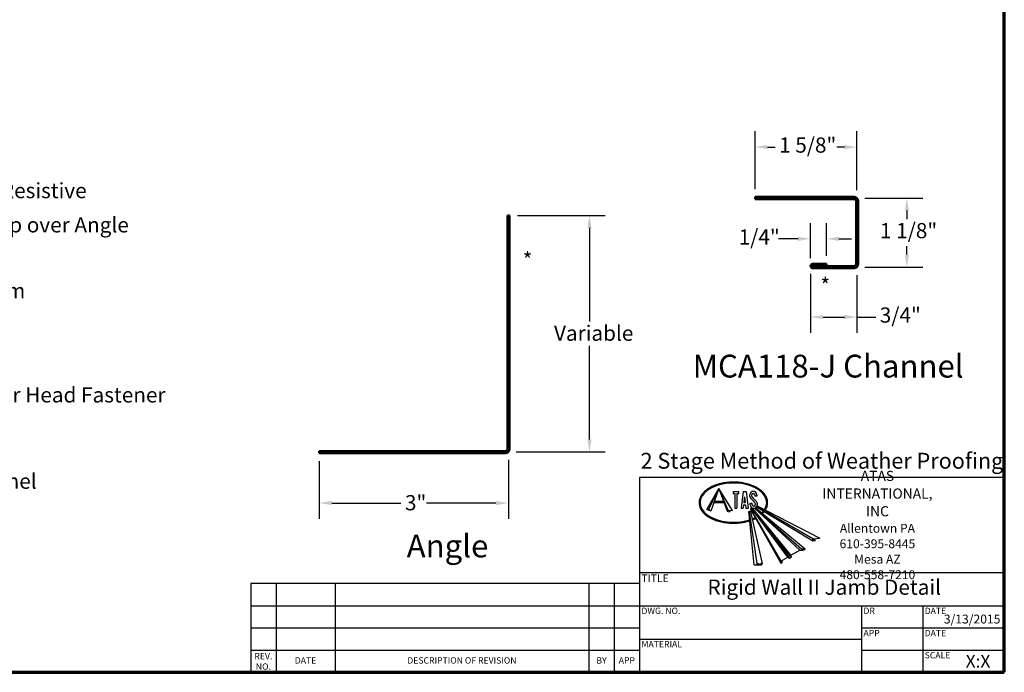
# Model space of a CAD drawing. Units: inches. Extents: x 0.6 to 33.4, y 0.6 to 21.4.
# Drawn here: x 17.9 to 33.4, y 0.6 to 10.9 of the extents above; entities that cross this region are included whole.
import ezdxf

# ---------------------------------------------------------------- set-up
doc = ezdxf.new("R2010")
doc.units = ezdxf.units.IN
doc.header["$LTSCALE"] = 2
doc.header["$MEASUREMENT"] = 0
for name, color, linetype, lineweight in [('Border (ANSI)', 7, 'Continuous', 70), ('Dimension (ANSI)', 7, 'Continuous', 25), ('Logo', 7, 'Continuous', 25), ('Sketch Geometry (ANSI)', 7, 'Continuous', 25), ('Symbol (ANSI)', 7, 'Continuous', 25), ('Title (ANSI)', 7, 'Continuous', 50), ('Visible (ANSI)', 7, 'Continuous', 50)]:
    doc.layers.add(name, color=color, linetype=linetype, lineweight=lineweight)
doc.styles.add('Label Text (ANSI)', font='tahoma.ttf')
doc.styles.add('Note Text (ANSI)', font='tahoma.ttf')
doc.styles.add('Title Block Info', font='tahoma.ttf')
doc.styles.add('Title Block Labels', font='tahoma.ttf')
doc.dimstyles.new('Architectural (ANSI)', dxfattribs={"dimscale": 2, "dimtxt": 0.12, "dimasz": 0.098425, "dimexe": 0.125, "dimexo": 0.0625, "dimgap": 0.031496, "dimtad": 0, "dimtih": 1, "dimtoh": 1, "dimdec": 4, "dimrnd": 1e-08, "dimzin": 3, "dimdsep": 46, "dimlunit": 4, "dimtxsty": 'Note Text (ANSI)', "dimcen": 0.09, "dimdle": 0.393701, "dimclrd": 256, "dimclre": 256, "dimclrt": 256, "dimadec": 0, "dimazin": 3, "dimtfac": 1, "dimtofl": 0, "dimtmove": 0, "dimatfit": 3, "dimfxl": 1, "dimfrac": 2, "dimtolj": 1, "dimtzin": 12, "dimlwd": -1, "dimlwe": -1, "dimarcsym": 0})
doc.dimstyles.new('Default (ANSI)$7', dxfattribs={"dimscale": 2, "dimtxt": 0.12, "dimasz": 0.098425, "dimexe": 0.125, "dimexo": 0.0625, "dimgap": 0.031496, "dimtad": 0, "dimtih": 1, "dimtoh": 1, "dimrnd": 1e-08, "dimzin": 4, "dimdsep": 46, "dimtxsty": 'Note Text (ANSI)', "dimcen": 0.09, "dimdle": 0.393701, "dimclrd": 256, "dimclre": 256, "dimclrt": 256, "dimadec": 0, "dimazin": 1, "dimtfac": 1, "dimtofl": 0, "dimtmove": 0, "dimatfit": 3, "dimfxl": 1, "dimtolj": 1, "dimtzin": 4, "dimlwd": -1, "dimlwe": -1, "dimarcsym": 0})

# ---------------------------------------------------------------- blocks, each defined once
blk = doc.blocks.new('Borders ATAS A Border')
at = {"layer": 'Border (ANSI)'}
for p, q in [((16.7, 0.3), (16.7, 10.7)), ((0.3, 0.3), (16.7, 0.3))]:
    blk.add_line(p, q, dxfattribs=at)
blk = doc.blocks.new('Title Blocks ATAS A-B Title Block')
at = {"layer": 'Logo', "linetype": 'Continuous'}
for p, q in [((5.5128, 4.0299), (5.6086, 4.1959)), ((5.5283, 4.0342), (5.6086, 4.1959)), ((5.6086, 4.1959), (5.544, 4.0185)), ((5.7141, 4.0235), (5.6086, 4.1959)), ((5.6086, 4.1959), (5.6731, 4.0185)), ((5.6809, 4.0264), (5.6086, 4.1959)), ((5.7194, 4.1737), (5.7194, 4.1571)), ((5.7194, 4.1737), (5.7638, 4.1737)), ((5.7194, 4.1571), (5.7335, 4.1571)), ((5.7335, 4.1571), (5.7335, 4.0407)), ((5.7498, 4.1571), (5.7638, 4.1571)), ((5.7498, 4.1571), (5.7498, 4.0407)), ((5.7638, 4.1571), (5.7638, 4.1737)), ((5.7992, 4.1737), (5.7829, 4.0407)), ((5.7992, 4.1737), (5.8216, 4.1737)), ((5.8104, 4.1307), (5.8048, 4.0851)), ((5.8104, 4.1307), (5.816, 4.0851)), ((5.8216, 4.1737), (5.8379, 4.0407)), ((5.8521, 4.1351), (5.8512, 4.1461)), ((5.8524, 4.1338), (5.8521, 4.1351)), ((5.8536, 4.1304), (5.8524, 4.1338)), ((5.8544, 4.1285), (5.8536, 4.1304)), ((5.8551, 4.127), (5.8544, 4.1285)), ((5.8564, 4.1243), (5.8551, 4.127)), ((5.8577, 4.1224), (5.8564, 4.1243)), ((5.8582, 4.1216), (5.8577, 4.1224)), ((5.8603, 4.1189), (5.8582, 4.1216)), ((5.8605, 4.1186), (5.8603, 4.1189)), ((5.8632, 4.1153), (5.8605, 4.1186)), ((5.8683, 4.1094), (5.8632, 4.1153)), ((5.8685, 4.135), (5.8679, 4.1461)), ((5.8728, 4.1277), (5.8685, 4.135)), ((5.8743, 4.1257), (5.8728, 4.1277)), ((5.8827, 4.116), (5.8743, 4.1257)), ((5.886, 4.1124), (5.8827, 4.116)), ((5.89, 4.146), (5.89, 4.1349)), ((5.9067, 4.1349), (5.89, 4.1349)), ((5.9067, 4.146), (5.9067, 4.1349)), ((5.5685, 4.0857), (5.6487, 4.0857)), ((5.5723, 4.0964), (5.6448, 4.0964)), ((5.7335, 4.0407), (5.7498, 4.0407)), ((5.7829, 4.0407), (5.7993, 4.0407)), ((5.8027, 4.0684), (5.7993, 4.0407)), ((5.8027, 4.0684), (5.8181, 4.0684)), ((5.8048, 4.0851), (5.816, 4.0851)), ((5.8181, 4.0684), (5.8215, 4.0407)), ((5.8215, 4.0407), (5.8379, 4.0407)), ((5.8545, 4.0684), (5.8545, 4.0795)), ((5.8545, 4.0795), (5.8712, 4.0795)), ((5.8575, 4.035), (5.8662, 4.0401)), ((6.1511, 3.6555), (5.8662, 4.0401)), ((5.8662, 4.0401), (5.8684, 4.0388)), ((5.8692, 4.1085), (5.8683, 4.1094)), ((5.8684, 4.0388), (5.8703, 4.0399)), ((5.8684, 4.0388), (6.1651, 3.6475)), ((5.8703, 4.1072), (5.8692, 4.1085)), ((5.8699, 4.0422), (5.8712, 4.043)), ((5.8699, 4.0422), (6.175, 3.6691)), ((5.8699, 4.0422), (5.8703, 4.0399)), ((5.8703, 4.1072), (5.8752, 4.102)), ((6.1776, 3.6545), (5.8703, 4.0399)), ((5.8712, 4.0684), (5.8712, 4.0795)), ((5.8752, 4.102), (5.8785, 4.0984)), ((5.8785, 4.0984), (5.8869, 4.0887)), ((5.8909, 4.1072), (5.886, 4.1124)), ((5.8869, 4.0887), (5.8884, 4.0867)), ((5.8884, 4.0867), (5.8927, 4.0794)), ((6.2466, 3.7106), (5.8889, 4.0415)), ((5.8909, 4.1072), (5.892, 4.1059)), ((5.8918, 4.0424), (6.2613, 3.7172)), ((5.892, 4.1059), (5.8929, 4.105)), ((5.8927, 4.0794), (5.8933, 4.0683)), ((5.8929, 4.105), (5.898, 4.0991)), ((6.2869, 3.7176), (5.8948, 4.0437)), ((5.898, 4.0991), (5.9007, 4.0958)), ((5.9007, 4.0958), (5.9009, 4.0955)), ((5.9009, 4.0955), (5.903, 4.0928)), ((5.903, 4.0928), (5.9035, 4.092)), ((5.9035, 4.092), (5.9048, 4.0901)), ((5.9048, 4.0901), (5.9061, 4.0874)), ((5.9048, 4.0523), (6.3477, 3.7843)), ((5.9061, 4.0874), (5.9068, 4.0859)), ((6.3477, 3.8004), (5.9064, 4.0549)), ((5.9068, 4.0859), (5.9076, 4.084)), ((5.9076, 4.084), (5.9088, 4.0806)), ((5.9088, 4.0806), (5.9091, 4.0793)), ((5.9088, 4.0605), (6.4035, 3.8034)), ((5.9091, 4.0793), (5.91, 4.0683)), ((5.544, 4.0185), (5.5128, 4.0299)), ((5.544, 4.0185), (5.5283, 4.0342)), ((5.6731, 4.0185), (5.6809, 4.0264)), ((5.6731, 4.0185), (5.6945, 4.0128)), ((5.6809, 4.0264), (5.7141, 4.0235)), ((5.6899, 4.0256), (5.6945, 4.0128)), ((5.8447, 4.0144), (5.849, 4.0145)), ((5.8864, 3.5945), (5.8447, 4.0144)), ((5.8489, 4.0155), (5.8498, 4.0167)), ((5.9097, 3.6043), (5.8489, 4.0155)), ((5.8498, 4.0167), (5.8508, 4.0164)), ((5.8508, 4.0164), (5.8529, 4.015)), ((5.8529, 4.015), (5.855, 4.0165)), ((5.8556, 4.0168), (5.855, 4.0165)), ((5.8569, 4.0159), (5.8556, 4.0168)), ((5.8569, 4.0159), (5.9499, 3.6011)), ((5.8575, 4.035), (6.0955, 3.6233)), ((5.8575, 4.035), (5.8575, 4.0325)), ((5.8575, 4.0325), (6.0955, 3.6071)), ((6.3477, 3.8004), (6.4035, 3.8034)), ((6.3477, 3.7843), (6.3477, 3.8004)), ((6.3685, 3.7854), (6.3477, 3.7974)), ((6.3477, 3.7843), (6.3685, 3.7854)), ((6.0955, 3.6233), (6.1512, 3.6555)), ((6.1512, 3.6555), (6.1652, 3.6474)), ((6.1652, 3.6474), (6.1776, 3.6545)), ((6.175, 3.6693), (6.2466, 3.7106)), ((6.175, 3.6693), (6.1776, 3.6545)), ((6.2466, 3.7106), (6.2682, 3.7087)), ((6.2607, 3.7177), (6.2608, 3.7183)), ((6.2622, 3.7164), (6.2607, 3.7177)), ((6.2608, 3.7183), (6.262, 3.7195)), ((6.2608, 3.7183), (6.2608, 3.7183)), ((6.262, 3.7195), (6.2643, 3.7205)), ((6.2647, 3.7154), (6.2622, 3.7164)), ((6.2643, 3.7205), (6.2723, 3.7195)), ((6.2668, 3.7154), (6.2647, 3.7154)), ((6.2685, 3.7156), (6.2668, 3.7154)), ((6.2682, 3.7087), (6.271, 3.7087)), ((6.2693, 3.7156), (6.2685, 3.7156)), ((6.2718, 3.7148), (6.2693, 3.7156)), ((6.271, 3.7087), (6.2724, 3.7092)), ((6.2738, 3.713), (6.2718, 3.7148)), ((6.2723, 3.7195), (6.2788, 3.7163)), ((6.2724, 3.7092), (6.2731, 3.7099)), ((6.2731, 3.7099), (6.2739, 3.7119)), ((6.2739, 3.7119), (6.2738, 3.713)), ((6.2788, 3.7163), (6.2845, 3.7162)), ((6.2845, 3.7162), (6.2871, 3.7177)), ((5.8864, 3.5945), (5.944, 3.5955)), ((5.9095, 3.5969), (5.9098, 3.6051)), ((5.9098, 3.6051), (5.9178, 3.6049)), ((5.9178, 3.6049), (5.9288, 3.5976)), ((5.9288, 3.5976), (5.9399, 3.6053)), ((5.944, 3.607), (5.9399, 3.6053)), ((5.9499, 3.6011), (5.944, 3.607)), ((5.944, 3.5955), (5.9499, 3.6011)), ((6.0955, 3.6233), (6.0955, 3.6071)), ((6.0955, 3.6071), (6.1094, 3.6152)), ((6.1094, 3.6152), (6.1024, 3.6273))]:
    blk.add_line(p, q, dxfattribs=at)
at = {"layer": 'Logo', "color": 7, "linetype": 'Continuous', "lineweight": 25}
blk.add_line((5.9006, 4.0476), (5.903, 4.0501), dxfattribs=at)
at = {"layer": 'Logo', "linetype": 'Continuous'}
for centre, radius, start, end in [((5.879, 4.146), 0.0277, 0, 180), ((5.879, 4.146), 0.0111, 0, 180), ((5.8822, 4.0684), 0.0277, 180, 0), ((5.8822, 4.0684), 0.0111, 180, 0)]:
    blk.add_arc(centre, radius, start, end, dxfattribs=at)
at = {"layer": 'Logo'}
for start_param, end_param in [(5.920587, 11.509279), (5.311273, 5.424577), (5.721945, 5.844109)]:
    blk.add_ellipse((5.7221, 4.0849), major_axis=(0.2627, 0), ratio=0.589286, start_param=start_param, end_param=end_param, dxfattribs=at)
for points in [[(5.9742, 4.0266), (5.9873, 4.0542), (5.992, 4.0831), (5.9882, 4.1121), (5.9761, 4.14), (5.9562, 4.1658), (5.9293, 4.1889), (5.8963, 4.2087), (5.8583, 4.2249), (5.8164, 4.2368), (5.7716, 4.2442), (5.7253, 4.2468), (5.679, 4.2448), (5.6339, 4.2381), (5.5913, 4.2269), (5.5527, 4.2113), (5.5191, 4.1919), (5.4913, 4.1691), (5.4704, 4.1437), (5.457, 4.1161), (5.4522, 4.0872), (5.4558, 4.0583), (5.4677, 4.0303), (5.4874, 4.0044), (5.5141, 3.9812), (5.5469, 3.9613), (5.5848, 3.9451), (5.6268, 3.9331), (5.6716, 3.9256), (5.7178, 3.9228), (5.7642, 3.9247), (5.8093, 3.9314), (5.8519, 3.9426)], [(5.8717, 3.9498), (5.8783, 3.9525), (5.8848, 3.9553), (5.8911, 3.9582), (5.8973, 3.9613)], [(5.9501, 3.9978), (5.9544, 4.002), (5.9585, 4.0064), (5.9624, 4.0108), (5.9661, 4.0152)]]:
    blk.add_spline(points, degree=3, dxfattribs=at)
at = {"layer": 'Sketch Geometry (ANSI)'}
for p, q in [((7.8575, 4.2837), (4.9825, 4.2837)), ((4.9825, 4.2837), (4.9825, 2.7462)), ((7.8575, 2.7462), (7.8575, 4.2837)), ((4.9825, 3.5337), (7.8575, 3.5337)), ((1.9175, 3.4462), (1.9175, 2.7462)), ((4.9825, 3.4462), (1.9175, 3.4462)), ((2.1175, 3.4462), (2.1175, 2.7462)), ((2.5825, 3.4462), (2.5825, 2.7462)), ((4.5825, 3.4462), (4.5825, 2.7462)), ((4.7825, 3.4462), (4.7825, 2.7462)), ((1.9175, 3.2712), (4.9825, 3.2712)), ((4.9825, 3.2712), (7.8575, 3.2712)), ((6.7325, 3.2712), (6.7325, 2.7462)), ((7.2147, 3.2712), (7.2147, 2.7462)), ((1.9175, 3.0962), (4.9825, 3.0962)), ((6.7325, 3.0962), (7.8575, 3.0962)), ((4.9825, 3.0087), (6.7325, 3.0087)), ((1.9175, 2.9212), (4.9825, 2.9212)), ((6.7325, 2.9212), (7.8575, 2.9212)), ((1.9175, 2.7462), (4.9825, 2.7462)), ((4.9825, 2.7462), (7.8575, 2.7462))]:
    blk.add_line(p, q, dxfattribs=at)
at = {"layer": 'Symbol (ANSI)', "char_height": 0.05, "attachment_point": 5, "style": 'Title Block Labels'}
for s, insert, line_spacing_factor in [('{\\H1.6x;ATAS INTERNATIONAL, INC\\P\\H0.875x;Allentown PA\\H1.3631x; \\H0.73365x;\\P610-395-8445\\H1.1376x; \\H0.87902x;\\PMesa AZ\\H1.1946x; \\H0.83708x;\\P480-558-7210\\H1.1855x; }', (6.8575, 3.9087), 1.04605), ('REV.\\PNO.', (2.0175, 2.8259), 0.987884)]:
    blk.add_mtext(s, dxfattribs=dict(at, insert=insert, line_spacing_factor=line_spacing_factor))
at = {"layer": 'Symbol (ANSI)'}
for s, insert, char_height, attachment_point, style in [('\\fTahoma|b0|i0;\\H0.0600;TITLE', (4.9975, 3.5187), 0.06, 1, 'Title Block Labels'), ('DWG. NO.', (4.9975, 3.2562), 0.05, 1, 'Title Block Labels'), ('DR', (6.7475, 3.2562), 0.05, 1, 'Title Block Labels'), ('DATE', (7.2297, 3.2562), 0.05, 1, 'Title Block Labels'), ('APP', (6.7475, 3.0812), 0.05, 1, 'Title Block Labels'), ('DATE', (7.2297, 3.0812), 0.05, 1, 'Title Block Labels'), ('MATERIAL', (4.9975, 2.9937), 0.05, 1, 'Title Block Labels'), ('SCALE', (7.2297, 2.9062), 0.05, 1, 'Title Block Labels'), ('\\fTahoma|b0|i0;\\H0.1000;X:X', (7.7475, 2.8337), 0.1, 6, 'Title Block Info'), ('DATE', (2.35, 2.8337), 0.05, 5, 'Title Block Labels'), ('DESCRIPTION OF REVISION', (3.5825, 2.8337), 0.05, 5, 'Title Block Labels'), ('BY', (4.6825, 2.8337), 0.05, 5, 'Title Block Labels'), ('APP', (4.8825, 2.8337), 0.05, 5, 'Title Block Labels')]:
    blk.add_mtext(s, dxfattribs=dict(at, insert=insert, char_height=char_height, attachment_point=attachment_point, style=style))
at = {"layer": 'Symbol (ANSI)', "style": 'Title Block Info'}
blk.add_attdef('CREATION_DATE_001', (7.381, 3.1314), '', height=0.07, dxfattribs=at)
at = {"layer": 'Title (ANSI)', "attachment_point": 5, "style": 'Note Text (ANSI)'}
for s, insert, char_height in [('\\fTahoma|b0|i0;\\H0.1250;2 Stage Method of Weather Proofing', (6.42, 4.4153), 0.125), (' Rigid Wall II Jamb Detail', (6.42, 3.4025), 0.12), ('\\fTahoma|b0|i0;\\H0.1000; ', (5.8575, 3.14), 0.1), ('\\fTahoma|b0|i0;\\H0.1000; ', (5.8575, 2.8775), 0.1)]:
    blk.add_mtext(s, dxfattribs=dict(at, insert=insert, char_height=char_height))
blk = doc.blocks.new('*D8')
at = {"layer": 'Defpoints', "color": 0, "transparency": 16777216}
for p in [(29.47, 8.887), (29.47, 8.1), (31.076, 8.081)]:
    blk.add_point(p, dxfattribs=at)
at = {"layer": 'Dimension (ANSI)', "transparency": 16777216}
for p, q in [((29.47, 8.225), (29.47, 9.137)), ((31.076, 8.206), (31.076, 9.137)), ((29.667, 8.887), (29.787, 8.887)), ((30.88, 8.887), (30.76, 8.887))]:
    blk.add_line(p, q, dxfattribs=at)
for points in [[(29.667, 8.92), (29.667, 8.854), (29.47, 8.887)], [(30.88, 8.92), (30.88, 8.854), (31.076, 8.887)]]:
    blk.add_solid(points, dxfattribs=at)
at = {"layer": 'Dimension (ANSI)', "transparency": 16777216, "insert": (29.85, 9.039), "char_height": 0.24, "attachment_point": 1, "style": 'Note Text (ANSI)'}
blk.add_mtext('\\A1;1 5/8"', dxfattribs=at)
blk = doc.blocks.new('*D9')
at = {"layer": 'Defpoints', "color": 0, "transparency": 16777216}
for p in [(31.076, 8.081), (31.076, 6.993), (31.864, 6.993)]:
    blk.add_point(p, dxfattribs=at)
at = {"layer": 'Dimension (ANSI)', "transparency": 16777216}
for p, q in [((31.201, 8.081), (32.114, 8.081)), ((31.864, 7.884), (31.864, 7.752)), ((31.864, 7.19), (31.864, 7.323)), ((31.201, 6.993), (32.114, 6.993))]:
    blk.add_line(p, q, dxfattribs=at)
for points in [[(31.831, 7.884), (31.897, 7.884), (31.864, 8.081)], [(31.831, 7.19), (31.897, 7.19), (31.864, 6.993)]]:
    blk.add_solid(points, dxfattribs=at)
at = {"layer": 'Dimension (ANSI)', "transparency": 16777216, "insert": (31.44, 7.689), "char_height": 0.24, "attachment_point": 1, "style": 'Note Text (ANSI)'}
blk.add_mtext('\\A1;1 1/8"', dxfattribs=at)
blk = doc.blocks.new('*D10')
at = {"layer": 'Defpoints', "color": 0, "transparency": 16777216}
for p in [(30.345, 7.01), (31.076, 6.993), (30.345, 6.206)]:
    blk.add_point(p, dxfattribs=at)
at = {"layer": 'Dimension (ANSI)', "transparency": 16777216}
for p, q in [((30.345, 6.885), (30.345, 5.956)), ((31.076, 6.868), (31.076, 5.956)), ((30.542, 6.206), (30.88, 6.206)), ((31.076, 6.206), (31.374, 6.206))]:
    blk.add_line(p, q, dxfattribs=at)
for points in [[(30.542, 6.239), (30.542, 6.173), (30.345, 6.206)], [(30.88, 6.239), (30.88, 6.173), (31.076, 6.206)]]:
    blk.add_solid(points, dxfattribs=at)
at = {"layer": 'Dimension (ANSI)', "transparency": 16777216, "insert": (31.437, 6.357), "char_height": 0.24, "attachment_point": 1, "style": 'Note Text (ANSI)'}
blk.add_mtext('\\A1;3/4"', dxfattribs=at)
blk = doc.blocks.new('*D11')
at = {"layer": 'Defpoints', "color": 0, "transparency": 16777216}
for p in [(30.595, 7.439), (30.345, 7.01), (30.595, 7.045)]:
    blk.add_point(p, dxfattribs=at)
at = {"layer": 'Dimension (ANSI)', "transparency": 16777216}
for p, q in [((30.345, 7.135), (30.345, 7.689)), ((30.595, 7.17), (30.595, 7.689)), ((30.148, 7.439), (29.84, 7.439)), ((30.792, 7.439), (30.989, 7.439))]:
    blk.add_line(p, q, dxfattribs=at)
for points in [[(30.148, 7.472), (30.148, 7.406), (30.345, 7.439)], [(30.792, 7.472), (30.792, 7.406), (30.595, 7.439)]]:
    blk.add_solid(points, dxfattribs=at)
at = {"layer": 'Dimension (ANSI)', "transparency": 16777216, "insert": (29.213, 7.59), "char_height": 0.24, "attachment_point": 1, "style": 'Note Text (ANSI)'}
blk.add_mtext('\\A1;1/4"', dxfattribs=at)
blk = doc.blocks.new('*D14')
at = {"layer": 'Defpoints', "color": 0, "transparency": 16777216}
for p in [(25.6, 7.809), (26.86, 7.809), (25.582, 4.077)]:
    blk.add_point(p, dxfattribs=at)
at = {"layer": 'Dimension (ANSI)', "transparency": 16777216}
for p, q in [((25.725, 7.809), (27.11, 7.809)), ((26.86, 7.612), (26.86, 6.134)), ((26.86, 4.274), (26.86, 5.752)), ((25.707, 4.077), (27.11, 4.077))]:
    blk.add_line(p, q, dxfattribs=at)
for points in [[(26.827, 7.612), (26.893, 7.612), (26.86, 7.809)], [(26.827, 4.274), (26.893, 4.274), (26.86, 4.077)]]:
    blk.add_solid(points, dxfattribs=at)
at = {"layer": 'Dimension (ANSI)', "transparency": 16777216, "insert": (26.228, 6.071), "char_height": 0.24, "attachment_point": 1, "style": 'Note Text (ANSI)'}
blk.add_mtext('\\A1; Variable', dxfattribs=at)
blk = doc.blocks.new('*D15')
at = {"layer": 'Defpoints', "color": 0, "transparency": 16777216}
for p in [(22.6, 4.059), (25.582, 4.077), (22.6, 3.271)]:
    blk.add_point(p, dxfattribs=at)
at = {"layer": 'Dimension (ANSI)', "transparency": 16777216}
for p, q in [((22.6, 3.934), (22.6, 3.021)), ((25.582, 3.952), (25.582, 3.021)), ((22.797, 3.271), (23.889, 3.271)), ((25.385, 3.271), (24.293, 3.271))]:
    blk.add_line(p, q, dxfattribs=at)
for points in [[(22.797, 3.304), (22.797, 3.238), (22.6, 3.271)], [(25.385, 3.304), (25.385, 3.238), (25.582, 3.271)]]:
    blk.add_solid(points, dxfattribs=at)
at = {"layer": 'Dimension (ANSI)', "transparency": 16777216, "insert": (23.952, 3.396), "char_height": 0.24, "attachment_point": 1, "style": 'Note Text (ANSI)'}
blk.add_mtext('\\A1;3"', dxfattribs=at)

msp = doc.modelspace()

# ---------------------------------------------------------------- linework, layer by layer
at = {"layer": 'Visible (ANSI)', "color": 1, "true_color": 0xff0000}
for p, q in [((31.03124, 8.0996), (29.47024, 8.0996)), ((29.47024, 8.0676), (29.47024, 8.0996)), ((29.47024, 8.0676), (31.03124, 8.0676)), ((31.06324, 8.0356), (31.06324, 7.0386)), ((31.09524, 7.0386), (31.09524, 8.0356)), ((25.5684, 7.80858), (25.6004, 7.80858)), ((25.5684, 4.12258), (25.5684, 7.80858)), ((25.6004, 4.12258), (25.6004, 7.80858)), ((30.59524, 7.045), (30.38044, 7.045)), ((30.38044, 7.013), (30.59524, 7.013)), ((31.03124, 7.0066), (30.38044, 7.0066)), ((30.59524, 7.013), (30.59524, 7.045)), ((30.38044, 6.9746), (31.03124, 6.9746)), ((22.6004, 4.09058), (25.5364, 4.09058)), ((22.6004, 4.09058), (22.6004, 4.05858)), ((22.6004, 4.05858), (25.5364, 4.05858))]:
    msp.add_line(p, q, dxfattribs=at)
for centre, radius, start, end in [((31.03124, 8.0356), 0.064, 0, 90), ((31.03124, 8.0356), 0.032, 0, 90), ((30.38044, 7.0098), 0.0352, 90, 270), ((30.38044, 7.0098), 0.0032, 90, 270), ((31.03124, 7.0386), 0.032, 270, 0), ((31.03124, 7.0386), 0.064, 270, 0), ((25.5364, 4.12258), 0.032, 270, 0), ((25.5364, 4.12258), 0.064, 270, 0)]:
    msp.add_arc(centre, radius, start, end, dxfattribs=at)

# ---------------------------------------------------------------- block references
at = {"xscale": 2, "yscale": 2, "zscale": 2}
msp.add_blockref('Borders ATAS A Border', (0, 0), dxfattribs=at)
msp.add_blockref('Title Blocks ATAS A-B Title Block', (17.68497, -4.89243), dxfattribs=at).add_auto_attribs({'CREATION_DATE_001': '3/13/2015'})

# ---------------------------------------------------------------- texts
at = {"layer": 'Symbol (ANSI)', "char_height": 0.24, "attachment_point": 1, "style": 'Note Text (ANSI)'}
for s, insert, width in [('{Water and Air Resistive Barrier}', (15.45638, 8.32079), 4.4648948), ('{Membrane Strip over Angle Trim}', (15.45969, 7.78035), 4.7352352), ('{Exterior Gypsum Board }', (15.43548, 6.74049), 3.4584117), ('{#10 x 5/8" Wafer Head Fastener}', (15.43053, 5.0977), 4.7723826), ('{Rigid Wall II Panel }', (15.43508, 3.73608), 2.7893678)]:
    msp.add_mtext(s, dxfattribs=dict(at, insert=insert, width=width))
at = {"layer": 'Symbol (ANSI)'}
for s, insert, char_height, attachment_point, style in [('*', (25.8078, 7.22477), 0.24, 1, 'Note Text (ANSI)'), ('*', (30.5014, 6.82229), 0.24, 1, 'Note Text (ANSI)'), ('MCA118-J Channel', (28.48795, 5.1387), 0.36, 7, 'Label Text (ANSI)'), ('Angle ', (23.9795, 2.30083), 0.36, 7, 'Label Text (ANSI)')]:
    msp.add_mtext(s, dxfattribs=dict(at, insert=insert, char_height=char_height, attachment_point=attachment_point, style=style))

# ---------------------------------------------------------------- dimensions: what is measured, and where the dimension line sits
at = {"layer": 'Dimension (ANSI)'}
for base, p1, p2, picture, middle in [((29.470235, 8.886999), (31.07649, 8.080853), (29.470235, 8.099598), '*D8', (30.273363, 8.886999)), ((30.59524, 7.4387), (30.34524, 7.0098), (30.59524, 7.045), '*D11', (29.49526, 7.4387))]:
    dim = msp.add_linear_dim(base=base, p1=p1, p2=p2, dimstyle='Architectural (ANSI)', override={"dimtih": 0, "dimtoh": 0, "dimdec": 4, "dimlfac": 1, "dimtp": 0, "dimtm": 0, "dimtdec": 2, "dimatfit": 1}, dxfattribs=at)
    dim.commit()
    dim.dimension.update_dxf_attribs({"geometry": picture, "text_midpoint": middle, "dimtype": 160})
for base, p1, p2, angle, override, picture, middle in [((31.86389, 6.99334), (31.07649, 8.08085), (31.07649, 6.99334), 90, {"dimdec": 3, "dimlfac": 1, "dimtp": 0, "dimtm": 0, "dimtdec": 2, "dimatfit": 1}, '*D9', (31.86389, 7.5371)), ((30.345235, 6.205941), (31.07649, 6.993343), (30.345235, 7.009798), 180, {"dimtih": 0, "dimtoh": 0, "dimdec": 4, "dimlfac": 1, "dimtp": 0, "dimtm": 0, "dimtdec": 2, "dimatfit": 2}, '*D10', (31.729616, 6.205941)), ((22.6004, 3.27118), (25.58166, 4.07732), (22.6004, 4.05858), 180, {"dimtih": 0, "dimtoh": 0, "dimdec": 4, "dimlfac": 1, "dimtp": 0, "dimtm": 0, "dimtdec": 2, "dimatfit": 1}, '*D15', (24.09103, 3.27118))]:
    dim = msp.add_linear_dim(base=base, p1=p1, p2=p2, angle=angle, dimstyle='Architectural (ANSI)', override=override, dxfattribs=at)
    dim.commit()
    dim.dimension.update_dxf_attribs({"geometry": picture, "text_midpoint": middle, "dimtype": 160})
dim = msp.add_linear_dim(base=(26.86025, 7.80858), p1=(25.58166, 4.07732), p2=(25.6004, 7.80858), angle=270, text=' Variable', dimstyle='Architectural (ANSI)', override={"dimdec": 4, "dimlfac": 1, "dimtp": 0, "dimtm": 0, "dimtdec": 2, "dimatfit": 1}, dxfattribs=at)
dim.commit()
dim.dimension.update_dxf_attribs({"geometry": '*D14', "text_midpoint": (26.86025, 5.94295), "dimtype": 160})

# ---------------------------------------------------------------- leaders
at = {"layer": 'Symbol (ANSI)', "annotation_type": 0, "has_hookline": 1, "hookline_direction": 0}
for points, text_width in [([(7.9419, 10.83326), (15.17564, 6.62049), (15.37249, 6.62049)], 3.30971), ([(10.77272, 10.79126), (15.19654, 8.20079), (15.39339, 8.20079)], 4.45958), ([(12.29521, 10.84755), (15.18141, 9.13414), (15.37826, 9.13414)], 3.44236), ([(10.00276, 10.69726), (15.19985, 7.66035), (15.3967, 7.66035)], 4.69104), ([(7.32102, 8.68726), (15.18208, 4.11231), (15.37893, 4.11231)], 3.81889), ([(10.69682, 7.59706), (15.17069, 4.9777), (15.36754, 4.9777)], 4.74923), ([(9.73294, 6.79456), (15.17524, 3.61608), (15.37209, 3.61608)], 2.63984)]:
    msp.add_leader(points, dimstyle='Default (ANSI)$7', override={"dimtad": 0}, dxfattribs=dict(at, text_width=text_width))

doc.saveas('drawing.dxf')
